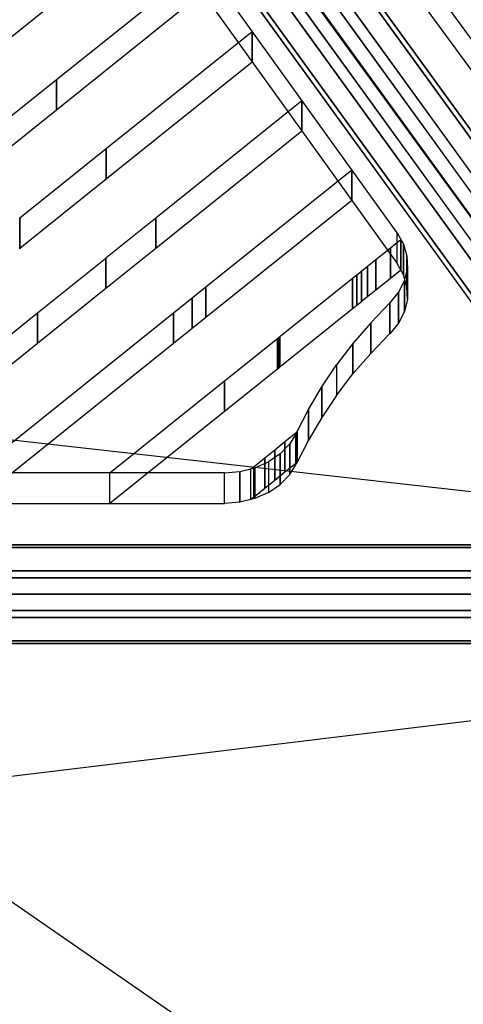
# Model space of a CAD drawing. Extents: x 44225 to 56146, y 6527 to 19161.
# Drawn here: x 51456 to 51712, y 12197 to 12764 of the extents above; entities that cross this region are included whole.
import ezdxf

# ---------------------------------------------------------------- set-up
doc = ezdxf.new("R2010")
doc.units = 0
doc.header["$LTSCALE"] = 350
doc.header["$MEASUREMENT"] = 0
doc.layers.add('UFO-M6-01', color=7, linetype='CONTINUOUS')

msp = doc.modelspace()

# ---------------------------------------------------------------- linework, layer by layer
at = {"layer": 'UFO-M6-01'}
for p, q in [((51873.72767, 12433.10153), (50831.80344, 13871.53587)), ((50907.77651, 13811.21164), (51831.34624, 12536.17227)), ((51831.34624, 12536.17227), (50907.77651, 13811.21164)), ((50888.93483, 13806.42841), (51812.50456, 12531.38904)), ((51812.50456, 12531.38904), (50888.93483, 13806.42841)), ((50916.77943, 13803.4747), (51840.34916, 12528.43533)), ((51840.34916, 12528.43533), (50916.77943, 13803.4747)), ((50871.29159, 13791.92697), (51794.86132, 12516.8876)), ((51794.86132, 12516.8876), (50871.29159, 13791.92697)), ((50910.66979, 13787.74979), (51834.23953, 12512.71042)), ((51834.23953, 12512.71042), (50910.66979, 13787.74979)), ((51788.75169, 12501.1627), (50865.18196, 13776.20207)), ((50865.18196, 13776.20207), (51788.75169, 12501.1627)), ((50893.02655, 13773.24835), (51816.59629, 12498.20898)), ((51816.59629, 12498.20898), (50893.02655, 13773.24835)), ((50874.18488, 13768.46513), (51797.75461, 12493.42576)), ((51797.75461, 12493.42576), (50874.18488, 13768.46513)), ((51741.73933, 12700.36324), (51375.25941, 13199.92092)), ((51392.02863, 13194.47227), (51758.50854, 12694.91459)), ((51673.51579, 12641.21831), (51311.65672, 13144.13324)), ((51311.65672, 13126.50104), (51673.51579, 12623.58612)), ((51821.77431, 12504.6092), (51400.65823, 13084.22576)), ((51821.77431, 12504.6092), (51400.65823, 13084.22576)), ((51821.77431, 12504.6092), (51400.65823, 13084.22576)), ((51821.77431, 12504.6092), (51400.65823, 13084.22576)), ((51821.77431, 12504.6092), (51400.65823, 13084.22576)), ((51821.77431, 12504.6092), (51400.65823, 13084.22576)), ((51532.61362, 12819.24288), (51448.48298, 12751.76231)), ((51477.15905, 12729.5682), (51561.28969, 12797.04876)), ((51561.28969, 12779.40415), (51477.15905, 12711.92359)), ((51505.83512, 12689.72947), (51589.96576, 12757.21004)), ((51589.96576, 12757.21004), (51589.97142, 12757.21458)), ((51589.96576, 12739.56543), (51589.96576, 12757.21004)), ((51589.96576, 12757.21004), (51589.96576, 12739.56543)), ((51589.97142, 12757.21458), (51589.97142, 12739.56997)), ((51589.96576, 12739.56543), (51505.83512, 12672.08486)), ((51589.97142, 12739.56997), (51589.96576, 12739.56543)), ((51406.35309, 12672.77525), (51477.15339, 12729.56366)), ((51477.15339, 12729.56366), (51477.15905, 12729.5682)), ((51477.15339, 12711.91905), (51477.15339, 12729.56366)), ((51477.15339, 12729.56366), (51477.15339, 12711.91905)), ((51477.15905, 12711.92359), (51477.15905, 12729.5682)), ((51477.15905, 12729.5682), (51477.15905, 12711.92359)), ((51534.51119, 12649.89075), (51618.64183, 12717.37132)), ((51618.64183, 12717.37132), (51618.64749, 12717.37586)), ((51618.64183, 12699.72671), (51618.64183, 12717.37132)), ((51618.64183, 12717.37132), (51618.64183, 12699.72671)), ((51618.64749, 12717.37586), (51618.64749, 12699.73125)), ((51477.15339, 12711.91905), (51406.35309, 12655.13064)), ((51477.15905, 12711.92359), (51477.15339, 12711.91905)), ((51618.64183, 12699.72671), (51534.51119, 12632.24614)), ((51618.64749, 12699.73125), (51618.64183, 12699.72671)), ((51456.02437, 12649.77663), (51505.82946, 12689.72493)), ((51505.82946, 12689.72493), (51505.83512, 12689.72947)), ((51505.82946, 12672.08032), (51505.82946, 12689.72493)), ((51505.82946, 12689.72493), (51505.82946, 12672.08032)), ((51505.83512, 12672.08486), (51505.83512, 12689.72947)), ((51505.83512, 12689.72947), (51505.83512, 12672.08486)), ((51563.18726, 12610.05203), (51647.3179, 12677.53259)), ((51647.3179, 12677.53259), (51647.32356, 12677.53713)), ((51647.3179, 12659.88798), (51647.3179, 12677.53259)), ((51647.3179, 12677.53259), (51647.3179, 12659.88798)), ((51647.32356, 12677.53713), (51647.32356, 12659.89252)), ((51505.82946, 12672.08032), (51456.02437, 12632.13202)), ((51505.83512, 12672.08486), (51505.82946, 12672.08032)), ((51647.3179, 12659.88798), (51563.18726, 12592.40742)), ((51647.32356, 12659.89252), (51647.3179, 12659.88798)), ((51455.95521, 12649.72116), (51456.01456, 12649.76877)), ((51455.95521, 12632.07655), (51455.95521, 12649.72116)), ((51456.01456, 12649.76877), (51456.01456, 12632.12416)), ((51456.02437, 12632.13202), (51456.02437, 12649.77663)), ((51505.69565, 12626.77801), (51534.50553, 12649.88621)), ((51534.50553, 12649.88621), (51534.51119, 12649.89075)), ((51534.50553, 12632.2416), (51534.50553, 12649.88621)), ((51534.50553, 12649.88621), (51534.50553, 12632.2416)), ((51534.51119, 12632.24614), (51534.51119, 12649.89075)), ((51534.51119, 12649.89075), (51534.51119, 12632.24614)), ((51673.51579, 12623.58612), (51673.51579, 12641.21831)), ((51673.51579, 12641.21831), (51677.18, 12634.7033)), ((51673.51579, 12623.58612), (51673.51579, 12641.21831)), ((51669.67701, 12632.62708), (51675.62115, 12637.39483)), ((51675.62115, 12637.39483), (51675.62596, 12637.39869)), ((51675.62115, 12619.75022), (51675.62115, 12637.39483)), ((51675.62115, 12637.39483), (51675.62115, 12619.75022)), ((51675.62596, 12637.39869), (51675.62596, 12619.75408)), ((51677.18, 12634.7033), (51677.18, 12617.07111)), ((51677.18, 12634.7033), (51679.16126, 12627.68238)), ((51677.18, 12617.07111), (51677.18, 12634.7033)), ((51456.01456, 12632.12416), (51455.95521, 12632.07655)), ((51534.50553, 12632.2416), (51505.69565, 12609.1334)), ((51534.51119, 12632.24614), (51534.50553, 12632.2416)), ((51661.28462, 12625.89561), (51669.65378, 12632.60845)), ((51669.65378, 12632.60845), (51669.67701, 12632.62708)), ((51669.65378, 12614.96384), (51669.65378, 12632.60845)), ((51669.65378, 12632.60845), (51669.65378, 12614.96384)), ((51669.67701, 12614.98247), (51669.67701, 12632.62708)), ((51669.67701, 12632.62708), (51669.67701, 12614.98247)), ((51466.24436, 12595.13443), (51505.61101, 12626.71012)), ((51505.61101, 12626.71012), (51505.61101, 12609.06551)), ((51505.62081, 12626.71799), (51505.68584, 12626.77015)), ((51505.62081, 12609.07338), (51505.62081, 12626.71799)), ((51505.68584, 12626.77015), (51505.68584, 12609.12554)), ((51505.69565, 12609.1334), (51505.69565, 12626.77801)), ((51656.39641, 12621.97481), (51661.26704, 12625.88151)), ((51661.26704, 12625.88151), (51661.28462, 12625.89561)), ((51661.26704, 12608.2369), (51661.26704, 12625.88151)), ((51661.26704, 12625.88151), (51661.26704, 12608.2369)), ((51661.28462, 12608.251), (51661.28462, 12625.89561)), ((51661.28462, 12625.89561), (51661.28462, 12608.251)), ((51677.18, 12617.07111), (51673.51579, 12623.58612)), ((51679.16126, 12627.68238), (51679.16126, 12610.05018)), ((51679.16126, 12627.68238), (51679.36589, 12620.52278)), ((51679.16126, 12610.05018), (51679.16126, 12627.68238)), ((51650.18756, 12616.99474), (51652.94015, 12619.20257)), ((51652.94015, 12619.20257), (51652.95213, 12619.21218)), ((51652.94015, 12601.55796), (51652.94015, 12619.20257)), ((51652.94015, 12619.20257), (51652.94015, 12601.55796)), ((51652.95213, 12619.21218), (51656.38211, 12621.96334)), ((51652.95213, 12601.56757), (51652.95213, 12619.21218)), ((51652.95213, 12619.21218), (51652.95213, 12601.56757)), ((51656.38211, 12621.96334), (51656.39641, 12621.97481)), ((51656.38211, 12604.31873), (51656.38211, 12621.96334)), ((51656.38211, 12621.96334), (51656.38211, 12604.31873)), ((51656.39641, 12604.3302), (51656.39641, 12621.97481)), ((51656.39641, 12621.97481), (51656.39641, 12604.3302)), ((51675.62115, 12619.75022), (51669.67701, 12614.98247)), ((51675.62596, 12619.75408), (51675.62115, 12619.75022)), ((51677.70817, 12613.48592), (51679.36589, 12620.52278)), ((51679.36589, 12620.52278), (51679.36589, 12602.89059)), ((51679.36589, 12620.52278), (51679.36589, 12602.89059)), ((51605.8313, 12581.41691), (51647.73576, 12615.02816)), ((51647.73576, 12615.02816), (51647.73576, 12597.38355)), ((51647.74423, 12615.03496), (51647.76021, 12615.04777)), ((51647.74423, 12597.39035), (51647.74423, 12615.03496)), ((51647.76021, 12615.04777), (51647.76021, 12597.40316)), ((51647.7687, 12615.05459), (51650.17744, 12616.98662)), ((51647.7687, 12597.40998), (51647.7687, 12615.05459)), ((51650.17744, 12616.98662), (51650.18756, 12616.99474)), ((51650.17744, 12599.34201), (51650.17744, 12616.98662)), ((51650.17744, 12616.98662), (51650.17744, 12599.34201)), ((51650.18756, 12599.35013), (51650.18756, 12616.99474)), ((51650.18756, 12616.99474), (51650.18756, 12599.35013)), ((51669.65378, 12614.96384), (51661.28462, 12608.251)), ((51669.67701, 12614.98247), (51669.65378, 12614.96384)), ((51674.32584, 12606.81847), (51677.70817, 12613.48592)), ((51679.16126, 12610.05018), (51677.18, 12617.07111)), ((51677.70817, 12613.48592), (51677.70817, 12595.85372)), ((51677.70817, 12595.85372), (51677.70817, 12613.48592)), ((51505.61101, 12609.06551), (51466.24436, 12577.48982)), ((51505.68584, 12609.12554), (51505.62081, 12609.07338)), ((51555.36693, 12603.77939), (51563.1816, 12610.04748)), ((51563.1816, 12610.04748), (51563.18726, 12610.05203)), ((51563.1816, 12592.40287), (51563.1816, 12610.04748)), ((51563.1816, 12610.04748), (51563.1816, 12592.40287)), ((51563.18726, 12592.40742), (51563.18726, 12610.05203)), ((51563.18726, 12610.05203), (51563.18726, 12592.40742)), ((51661.26704, 12608.2369), (51656.39641, 12604.3302)), ((51661.28462, 12608.251), (51661.26704, 12608.2369)), ((51669.38597, 12600.87048), (51674.32584, 12606.81847)), ((51674.32584, 12606.81847), (51674.32584, 12589.18627)), ((51674.32584, 12589.18627), (51674.32584, 12606.81847)), ((51679.36589, 12602.89059), (51679.16126, 12610.05018)), ((51544.58891, 12595.13443), (51555.27661, 12603.70695)), ((51555.27661, 12603.70695), (51555.27661, 12586.06234)), ((51555.28642, 12603.71482), (51555.35712, 12603.77152)), ((51555.28642, 12586.07021), (51555.28642, 12603.71482)), ((51555.35712, 12603.77152), (51555.35712, 12586.12692)), ((51555.36693, 12586.13478), (51555.36693, 12603.77939)), ((51652.94015, 12601.55796), (51650.18756, 12599.35013)), ((51652.95213, 12601.56757), (51652.94015, 12601.55796)), ((51656.38211, 12604.31873), (51652.95213, 12601.56757)), ((51656.39641, 12604.3302), (51656.38211, 12604.31873)), ((51669.32398, 12600.81439), (51658.26493, 12589.39481)), ((51669.32398, 12583.18219), (51669.32398, 12600.81439)), ((51669.38597, 12583.23828), (51669.38597, 12600.87048)), ((51679.36589, 12602.89059), (51677.70817, 12595.85372)), ((51351.31207, 12502.94808), (51466.22889, 12595.12202)), ((51429.65662, 12502.94808), (51544.57344, 12595.12202)), ((51466.22889, 12595.12202), (51466.24436, 12595.13443)), ((51466.22889, 12595.12202), (51466.22889, 12577.47741)), ((51466.22889, 12577.47741), (51466.22889, 12595.12202)), ((51466.24436, 12595.13443), (51466.24436, 12577.48982)), ((51466.24436, 12577.48982), (51466.24436, 12595.13443)), ((51544.57344, 12595.12202), (51544.58891, 12595.13443)), ((51544.57344, 12595.12202), (51544.57344, 12577.47741)), ((51544.57344, 12577.47741), (51544.57344, 12595.12202)), ((51544.58891, 12595.13443), (51544.58891, 12577.48982)), ((51544.58891, 12577.48982), (51544.58891, 12595.13443)), ((51647.73576, 12597.38355), (51605.8313, 12563.7723)), ((51647.76021, 12597.40316), (51647.74423, 12597.39035)), ((51650.17744, 12599.34201), (51647.7687, 12597.40998)), ((51650.18756, 12599.35013), (51650.17744, 12599.34201)), ((51677.70817, 12595.85372), (51674.32584, 12589.18627)), ((51563.1816, 12592.40287), (51555.36693, 12586.13478)), ((51563.18726, 12592.40742), (51563.1816, 12592.40287)), ((51658.26493, 12589.39481), (51648.03288, 12577.53711)), ((51658.26493, 12589.39481), (51658.26493, 12571.76262)), ((51658.26493, 12571.76262), (51658.26493, 12589.39481)), ((51674.32584, 12589.18627), (51669.38597, 12583.23828)), ((51555.27661, 12586.06234), (51544.58891, 12577.48982)), ((51555.35712, 12586.12692), (51555.28642, 12586.07021)), ((51574.03789, 12555.91565), (51604.57033, 12580.40549)), ((51604.57033, 12580.40549), (51604.57248, 12580.40722)), ((51604.57033, 12580.40549), (51604.57033, 12562.76088)), ((51604.57033, 12562.76088), (51604.57033, 12580.40549)), ((51604.57248, 12580.40722), (51604.65502, 12580.47342)), ((51604.57248, 12580.40722), (51604.57248, 12562.76261)), ((51604.57248, 12562.76261), (51604.57248, 12580.40722)), ((51604.65502, 12580.47342), (51604.65899, 12580.47661)), ((51604.65502, 12580.47342), (51604.65502, 12562.82881)), ((51604.65502, 12562.82881), (51604.65502, 12580.47342)), ((51604.65899, 12580.47661), (51604.77178, 12580.56707)), ((51604.65899, 12580.47661), (51604.65899, 12562.832)), ((51604.65899, 12562.832), (51604.65899, 12580.47661)), ((51604.77178, 12580.56707), (51604.77826, 12580.57227)), ((51604.77178, 12580.56707), (51604.77178, 12562.92246)), ((51604.77178, 12562.92246), (51604.77178, 12580.56707)), ((51604.77826, 12580.57227), (51604.92728, 12580.6918)), ((51604.77826, 12580.57227), (51604.77826, 12562.92766)), ((51604.77826, 12562.92766), (51604.77826, 12580.57227)), ((51604.92728, 12580.6918), (51604.93709, 12580.69967)), ((51604.92728, 12580.6918), (51604.92728, 12563.04719)), ((51604.92728, 12563.04719), (51604.92728, 12580.6918)), ((51604.93709, 12580.69967), (51604.97532, 12580.73033)), ((51604.93709, 12580.69967), (51604.93709, 12563.05506)), ((51604.93709, 12563.05506), (51604.93709, 12580.69967)), ((51604.97532, 12580.73033), (51604.97532, 12563.08572)), ((51604.98514, 12580.73821), (51604.99529, 12580.74635)), ((51604.98514, 12563.0936), (51604.98514, 12580.73821)), ((51604.99529, 12580.74635), (51604.99529, 12563.10174)), ((51605.00509, 12580.75421), (51605.0433, 12580.78486)), ((51605.00509, 12563.1096), (51605.00509, 12580.75421)), ((51605.0433, 12580.78486), (51605.0531, 12580.79272)), ((51605.0433, 12580.78486), (51605.0433, 12563.14025)), ((51605.0433, 12563.14025), (51605.0433, 12580.78486)), ((51605.0531, 12580.79272), (51605.25735, 12580.95655)), ((51605.0531, 12580.79272), (51605.0531, 12563.14811)), ((51605.0531, 12563.14811), (51605.0531, 12580.79272)), ((51605.25735, 12580.95655), (51605.2714, 12580.96782)), ((51605.25735, 12580.95655), (51605.25735, 12563.31194)), ((51605.25735, 12563.31194), (51605.25735, 12580.95655)), ((51605.2714, 12580.96782), (51605.51553, 12581.16363)), ((51605.2714, 12580.96782), (51605.2714, 12563.32321)), ((51605.2714, 12563.32321), (51605.2714, 12580.96782)), ((51605.51553, 12581.16363), (51605.53471, 12581.17901)), ((51605.51553, 12563.51902), (51605.51553, 12581.16363)), ((51605.51553, 12581.16363), (51605.51553, 12563.51902)), ((51605.53471, 12581.17901), (51605.80635, 12581.3969)), ((51605.53471, 12563.5344), (51605.53471, 12581.17901)), ((51605.53471, 12581.17901), (51605.53471, 12563.5344)), ((51605.80635, 12581.3969), (51605.8313, 12581.41691)), ((51605.80635, 12563.75229), (51605.80635, 12581.3969)), ((51605.80635, 12581.3969), (51605.80635, 12563.75229)), ((51605.8313, 12563.7723), (51605.8313, 12581.41691)), ((51605.8313, 12581.41691), (51605.8313, 12563.7723)), ((51658.26493, 12571.76262), (51669.32398, 12583.18219)), ((51466.22889, 12577.47741), (51351.31207, 12485.30347)), ((51544.57344, 12577.47741), (51429.65662, 12485.30347)), ((51466.24436, 12577.48982), (51466.22889, 12577.47741)), ((51544.58891, 12577.48982), (51544.57344, 12577.47741)), ((51648.03288, 12577.53711), (51638.62781, 12565.24126)), ((51648.03288, 12577.53711), (51648.03288, 12559.90491)), ((51648.03288, 12559.90491), (51648.03288, 12577.53711)), ((51648.03288, 12559.90491), (51658.26493, 12571.76262)), ((51604.57033, 12562.76088), (51574.03789, 12538.27104)), ((51604.57248, 12562.76261), (51604.57033, 12562.76088)), ((51604.65502, 12562.82881), (51604.57248, 12562.76261)), ((51604.65899, 12562.832), (51604.65502, 12562.82881)), ((51604.77178, 12562.92246), (51604.65899, 12562.832)), ((51604.77826, 12562.92766), (51604.77178, 12562.92246)), ((51604.92728, 12563.04719), (51604.77826, 12562.92766)), ((51604.93709, 12563.05506), (51604.92728, 12563.04719)), ((51604.97532, 12563.08572), (51604.93709, 12563.05506)), ((51604.99529, 12563.10174), (51604.98514, 12563.0936)), ((51605.0433, 12563.14025), (51605.00509, 12563.1096)), ((51605.0531, 12563.14811), (51605.0433, 12563.14025)), ((51605.25735, 12563.31194), (51605.0531, 12563.14811)), ((51605.2714, 12563.32321), (51605.25735, 12563.31194)), ((51605.51553, 12563.51902), (51605.2714, 12563.32321)), ((51605.53471, 12563.5344), (51605.51553, 12563.51902)), ((51605.80635, 12563.75229), (51605.53471, 12563.5344)), ((51605.8313, 12563.7723), (51605.80635, 12563.75229)), ((51630.02677, 12552.51212), (51638.59499, 12565.19565)), ((51638.59499, 12565.19565), (51638.59499, 12547.56345)), ((51638.62781, 12565.24126), (51638.62781, 12547.60907)), ((51508.00117, 12502.94808), (51574.03789, 12555.91565)), ((51574.03789, 12555.91565), (51574.03789, 12538.27104)), ((51574.03789, 12538.27104), (51574.03789, 12555.91565)), ((51638.62781, 12547.60907), (51648.03288, 12559.90491)), ((51622.34492, 12539.47298), (51630.02677, 12552.51212)), ((51630.02677, 12552.51212), (51630.02677, 12534.87992)), ((51630.02677, 12534.87992), (51630.02677, 12552.51212)), ((51638.59499, 12547.56345), (51630.02677, 12534.87992)), ((51574.03789, 12538.27104), (51508.00117, 12485.30347)), ((51615.54944, 12526.07823), (51622.34492, 12539.47298)), ((51622.34492, 12539.47298), (51622.34492, 12521.84078)), ((51622.34492, 12521.84078), (51622.34492, 12539.47298)), ((51630.02677, 12534.87992), (51622.34492, 12521.84078)), ((51821.77431, 12480.13203), (51400.65823, 12527.42329)), ((51602.96475, 12516.27808), (51608.80301, 12520.96091)), ((51608.80301, 12520.96091), (51608.81251, 12520.96853)), ((51608.80301, 12503.3163), (51608.80301, 12520.96091)), ((51608.80301, 12520.96091), (51608.80301, 12503.3163)), ((51608.81251, 12520.96853), (51615.17736, 12526.07373)), ((51608.81251, 12503.32392), (51608.81251, 12520.96853)), ((51608.81251, 12520.96853), (51608.81251, 12503.32392)), ((51615.51989, 12526.0071), (51611.57024, 12519.60038)), ((51615.17736, 12526.07373), (51615.17736, 12508.42912)), ((51615.18861, 12526.08274), (51615.24933, 12526.13145)), ((51615.18861, 12508.43814), (51615.18861, 12526.08274)), ((51615.24933, 12526.13145), (51615.24933, 12508.48684)), ((51615.26059, 12526.14048), (51615.49197, 12526.32607)), ((51615.26059, 12508.49587), (51615.26059, 12526.14048)), ((51615.49197, 12526.32607), (51615.49412, 12526.3278)), ((51615.49197, 12508.68146), (51615.49197, 12526.32607)), ((51615.49197, 12526.32607), (51615.49197, 12508.68146)), ((51615.49412, 12526.3278), (51615.82185, 12526.59066)), ((51615.49412, 12508.68319), (51615.49412, 12526.3278)), ((51615.49412, 12526.3278), (51615.49412, 12508.68319)), ((51615.51989, 12508.3749), (51615.51989, 12526.0071)), ((51615.54944, 12508.44603), (51615.54944, 12526.07823)), ((51622.34492, 12521.84078), (51615.54944, 12508.44603)), ((51615.82185, 12526.59066), (51615.82185, 12508.94605)), ((51597.20316, 12511.65675), (51602.95685, 12516.27174)), ((51602.95685, 12516.27174), (51602.96475, 12516.27808)), ((51602.95685, 12516.27174), (51602.95685, 12498.62713)), ((51602.95685, 12498.62713), (51602.95685, 12516.27174)), ((51602.96475, 12516.27808), (51602.96475, 12498.63347)), ((51602.96475, 12498.63347), (51602.96475, 12516.27808)), ((51611.57024, 12519.60038), (51606.0653, 12513.91626)), ((51611.57024, 12519.60038), (51611.57024, 12501.96818)), ((51611.57024, 12501.96818), (51611.57024, 12519.60038)), ((51590.99701, 12506.67884), (51597.19683, 12511.65167)), ((51597.19683, 12511.65167), (51597.20316, 12511.65675)), ((51597.19683, 12511.65167), (51597.19683, 12494.00706)), ((51597.19683, 12494.00706), (51597.19683, 12511.65167)), ((51597.20316, 12511.65675), (51597.20316, 12494.01214)), ((51597.20316, 12494.01214), (51597.20316, 12511.65675)), ((51606.0653, 12513.91626), (51599.29937, 12509.24588)), ((51606.0653, 12513.91626), (51606.0653, 12496.28407)), ((51606.0653, 12496.28407), (51606.0653, 12513.91626)), ((51582.90157, 12503.67461), (51591.46979, 12505.80829)), ((51589.18082, 12505.22209), (51590.99238, 12506.67513)), ((51589.18082, 12487.57748), (51589.18082, 12505.22209)), ((51590.99238, 12506.67513), (51590.99701, 12506.67884)), ((51590.99238, 12506.67513), (51590.99238, 12489.03052)), ((51590.99238, 12489.03052), (51590.99238, 12506.67513)), ((51590.99701, 12506.67884), (51590.99701, 12489.03423)), ((51590.99701, 12489.03423), (51590.99701, 12506.67884)), ((51591.46979, 12505.80829), (51599.29937, 12509.24588)), ((51591.46979, 12505.80829), (51591.46979, 12488.17609)), ((51591.46979, 12488.17609), (51591.46979, 12505.80829)), ((51599.29937, 12509.24588), (51599.29937, 12491.61368)), ((51599.29937, 12509.24588), (51599.29937, 12491.61368)), ((51615.17736, 12508.42912), (51608.81251, 12503.32392)), ((51611.57024, 12501.96818), (51615.51989, 12508.3749)), ((51615.24933, 12508.48684), (51615.18861, 12508.43814)), ((51615.49197, 12508.68146), (51615.26059, 12508.49587)), ((51615.49412, 12508.68319), (51615.49197, 12508.68146)), ((51615.82185, 12508.94605), (51615.49412, 12508.68319)), ((51574.03789, 12502.96339), (50850.3189, 12502.96339)), ((51508.00117, 12485.30347), (51508.00117, 12502.94808)), ((51574.03789, 12502.96339), (51582.90157, 12503.67461)), ((51574.03789, 12485.33119), (51574.03789, 12502.96339)), ((51574.03789, 12485.33119), (51574.03789, 12502.96339)), ((51582.90157, 12503.67461), (51582.90157, 12486.04241)), ((51582.90157, 12486.04241), (51582.90157, 12503.67461)), ((51602.95685, 12498.62713), (51597.20316, 12494.01214)), ((51602.96475, 12498.63347), (51602.95685, 12498.62713)), ((51608.80301, 12503.3163), (51602.96475, 12498.63347)), ((51606.0653, 12496.28407), (51611.57024, 12501.96818)), ((51608.81251, 12503.32392), (51608.80301, 12503.3163)), ((51597.19683, 12494.00706), (51590.99701, 12489.03423)), ((51597.20316, 12494.01214), (51597.19683, 12494.00706)), ((51599.29937, 12491.61368), (51606.0653, 12496.28407)), ((51591.46979, 12488.17609), (51582.90157, 12486.04241)), ((51590.99238, 12489.03052), (51589.18082, 12487.57748)), ((51590.99701, 12489.03423), (51590.99238, 12489.03052)), ((51599.29937, 12491.61368), (51591.46979, 12488.17609)), ((50850.3189, 12485.33119), (51574.03789, 12485.33119)), ((51582.90157, 12486.04241), (51574.03789, 12485.33119)), ((51756.72767, 12461.56635), (49930.72767, 12461.56635)), ((49930.72767, 12461.56635), (51756.72767, 12461.56635)), ((51756.72767, 12461.56635), (49930.72767, 12461.56635)), ((49930.72767, 12461.56635), (51756.72767, 12461.56635)), ((49930.72767, 12459.92822), (51756.72767, 12459.92822)), ((51756.72767, 12459.92822), (49930.72767, 12459.92822)), ((49930.72767, 12459.92822), (51756.72767, 12459.92822)), ((51756.72767, 12459.92822), (49930.72767, 12459.92822)), ((51756.72767, 12446.53018), (49930.72767, 12446.53018)), ((49930.72767, 12446.53018), (51756.72767, 12446.53018)), ((51756.72767, 12446.53018), (49930.72767, 12446.53018)), ((49930.72767, 12446.53018), (51756.72767, 12446.53018)), ((51756.72767, 12442.57537), (49930.72767, 12442.57537)), ((49930.72767, 12442.57537), (51756.72767, 12442.57537)), ((51756.72767, 12442.57537), (49930.72767, 12442.57537)), ((49930.72767, 12442.57537), (51756.72767, 12442.57537)), ((51873.72767, 12433.10153), (49813.72767, 12433.10153)), ((49813.72767, 12433.10153), (51873.72767, 12433.10153)), ((51873.72767, 12433.10153), (49813.72767, 12433.10153)), ((49813.72767, 12433.10153), (51873.72767, 12433.10153)), ((51756.72767, 12423.62769), (49930.72767, 12423.62769)), ((49930.72767, 12423.62769), (51756.72767, 12423.62769)), ((51756.72767, 12423.62769), (49930.72767, 12423.62769)), ((49930.72767, 12423.62769), (51756.72767, 12423.62769)), ((51756.72767, 12419.67288), (49930.72767, 12419.67288)), ((49930.72767, 12419.67288), (51756.72767, 12419.67288)), ((51756.72767, 12419.67288), (49930.72767, 12419.67288)), ((49930.72767, 12419.67288), (51756.72767, 12419.67288)), ((51756.72767, 12406.27484), (49930.72767, 12406.27484)), ((49930.72767, 12406.27484), (51756.72767, 12406.27484)), ((51756.72767, 12406.27484), (49930.72767, 12406.27484)), ((49930.72767, 12406.27484), (51756.72767, 12406.27484)), ((51756.72767, 12404.6367), (49930.72767, 12404.6367)), ((49930.72767, 12404.6367), (51756.72767, 12404.6367)), ((51756.72767, 12404.6367), (49930.72767, 12404.6367)), ((49930.72767, 12404.6367), (51756.72767, 12404.6367)), ((51744.86024, 12053.23749), (51234.73166, 12405.1191)), ((51014.29118, 12275.66755), (51764.9874, 12366.10681))]:
    msp.add_line(p, q, dxfattribs=at)

doc.saveas('drawing.dxf')
